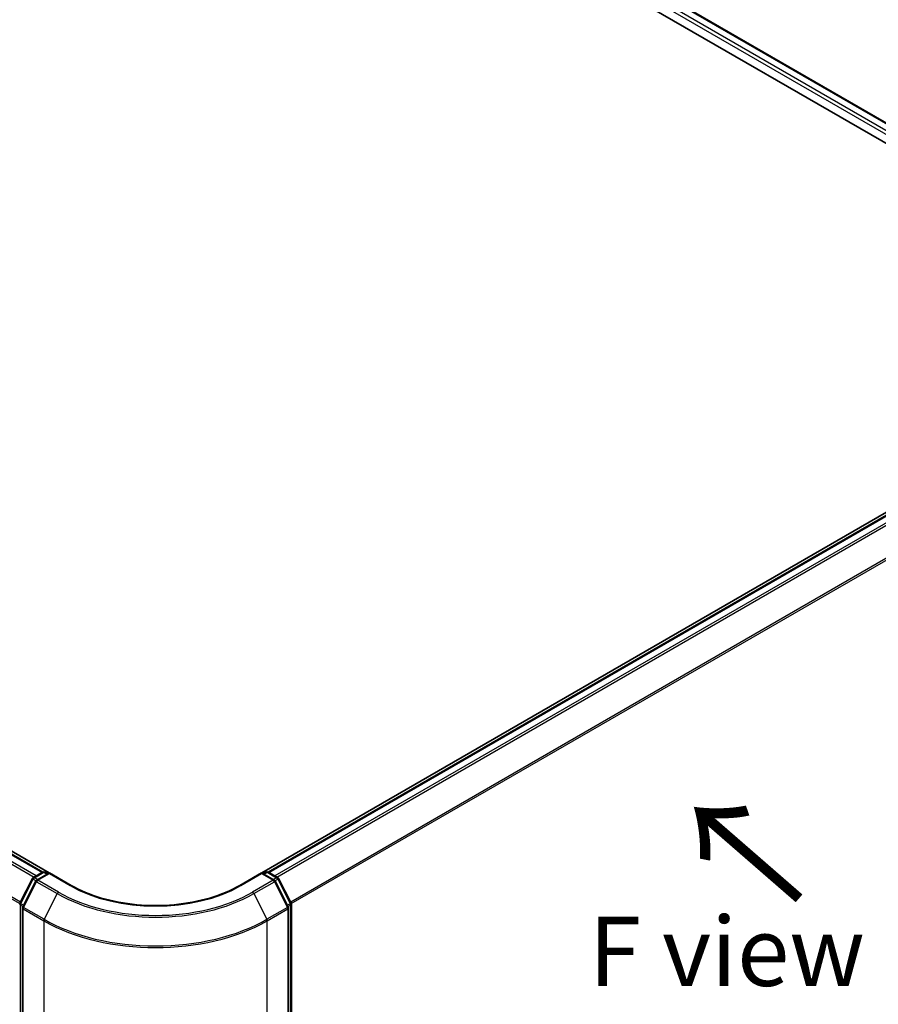
# Model space of a CAD drawing. Units: millimetres. Extents: x 72 to 7356, y 40 to 1451.
# Drawn here: x 487 to 642, y 813 to 991 of the extents above; entities that cross this region are included whole.
import ezdxf

# ---------------------------------------------------------------- set-up
doc = ezdxf.new("R2010")
doc.units = ezdxf.units.MM
doc.header["$LTSCALE"] = 5
doc.layers.get('Defpoints').update_dxf_attribs({"lineweight": 25})
for name, color, linetype, lineweight in [('Dimension (ISO)', 7, 'Continuous', 18), ('Symbol (ISO)', 7, 'Continuous', 18), ('Visible (ISO)', 7, 'Continuous', 35), ('Visible Narrow (ISO)', 7, 'Continuous', 25)]:
    doc.layers.add(name, color=color, linetype=linetype, lineweight=lineweight)
doc.styles.add('Note Text (TK)', font='txt')
doc.dimstyles.new('Default - Method 1b (TK)', dxfattribs={"dimscale": 5, "dimtxt": 2.5, "dimasz": 2.5, "dimexe": 1, "dimexo": 1.5, "dimgap": 1, "dimtad": 1, "dimrnd": 1e-08, "dimdsep": 46, "dimtxsty": 'Note Text (TK)', "dimblk": 'OPEN', "dimcen": 0.09, "dimdle": 5, "dimclrd": 100, "dimclre": 100, "dimclrt": 7, "dimadec": 1, "dimazin": 1, "dimtfac": 1, "dimtmove": 0, "dimatfit": 3, "dimldrblk": 'OPEN', "dimfxl": 1, "dimtolj": 1, "dimlwd": -1, "dimlwe": -1, "dimarcsym": 0})

# ---------------------------------------------------------------- blocks, each defined once
blk = doc.blocks.new('_Open')
at = {"color": 0, "linetype": 'ByBlock', "lineweight": -2}
for p, q in [((-1, 0.167), (0, 0)), ((-1, -0.167), (0, 0)), ((0, 0), (-1, 0))]:
    blk.add_line(p, q, dxfattribs=at)
blk = doc.blocks.new('*D17')
at = {"layer": 'Defpoints', "color": 0}
for p in [(159.92, 930.75), (99.49, 895.87), (531.87, 732.28)]:
    blk.add_point(p, dxfattribs=at)
at = {"layer": 'Dimension (ISO)', "color": 100}
for p, q in [((152.42, 926.42), (94.49, 892.98)), ((446.34, 695.4), (110.31, 889.61)), ((524.37, 727.95), (452.16, 686.26))]:
    blk.add_line(p, q, dxfattribs=at)
at = {"layer": 'Dimension (ISO)', "color": 100, "xscale": 12.5, "yscale": 12.5, "zscale": 12.5}
for p, rotation in [((99.49, 895.87), 149.9730927395366), ((457.16, 689.14), 329.9730927395366)]:
    blk.add_blockref('_Open', p, dxfattribs=dict(at, rotation=rotation))
at = {"layer": 'Dimension (ISO)', "color": 7, "insert": (273.43, 807), "char_height": 12.5, "attachment_point": 4, "rotation": 329.9731, "style": 'Note Text (TK)'}
blk.add_mtext('\\A1;{\\Q29.973;\\W0.817;\\H0.816x;360}', dxfattribs=at)
blk = doc.blocks.new('*D19')
at = {"layer": 'Defpoints', "color": 0}
for p in [(701.93, 837.44), (489.93, 734.45), (576.44, 684.5)]:
    blk.add_point(p, dxfattribs=at)
at = {"layer": 'Dimension (ISO)', "color": 100}
for p, q in [((709.39, 833.14), (774.08, 795.79)), ((758.35, 792.28), (587.19, 690.87)), ((497.38, 730.15), (581.41, 681.63))]:
    blk.add_line(p, q, dxfattribs=at)
at = {"layer": 'Dimension (ISO)', "color": 100, "xscale": 12.5, "yscale": 12.5, "zscale": 12.5}
for p, rotation in [((769.11, 798.65), 30.64629352926055), ((576.44, 684.5), 210.6462935292606)]:
    blk.add_blockref('_Open', p, dxfattribs=dict(at, rotation=rotation))
at = {"layer": 'Dimension (ISO)', "color": 7, "insert": (659.94, 745.71), "char_height": 12.5, "attachment_point": 4, "rotation": 30.6463, "style": 'Note Text (TK)'}
blk.add_mtext('\\A1;{\\Q-29.354;\\W0.822;\\H0.816x;200}', dxfattribs=at)

msp = doc.modelspace()

# ---------------------------------------------------------------- linework, layer by layer
at = {"layer": 'Visible (ISO)'}
for p, q in [((387.62, 1120.0752), (661.7293, 961.8181)), ((386.9293, 1116.7604), (658.5394, 959.9462)), ((492.5207, 836.5095), (177.3184, 1018.4916)), ((491.3332, 836.6401), (178.299, 1017.3706)), ((682.8256, 924.1917), (530.9555, 836.5095)), ((683.5528, 924.0567), (532.1429, 836.6401)), ((487.2136, 831.0448), (489.4777, 835.4893)), ((490.0829, 835.0222), (487.7186, 830.3811)), ((489.6453, 835.6659), (491.3208, 836.6332)), ((492.5452, 836.5236), (490.2505, 835.1988)), ((491.7493, 836.6332), (492.2421, 836.3487)), ((492.5452, 836.3787), (492.5452, 836.5236)), ((496.497, 834.242), (492.5452, 836.5236)), ((530.931, 836.5236), (526.9791, 834.242)), ((530.931, 836.5236), (530.931, 836.3787)), ((533.2257, 835.1988), (530.931, 836.5236)), ((531.234, 836.3487), (531.7269, 836.6332)), ((532.1554, 836.6332), (533.8309, 835.6659)), ((535.7575, 830.3811), (533.3933, 835.0222)), ((533.9985, 835.4893), (536.2626, 831.0448)), ((487.6719, 830.1866), (487.6719, 734.7932)), ((535.8042, 734.7932), (535.8042, 830.1866)), ((536.3093, 830.8503), (536.3093, 735.8792))]:
    msp.add_line(p, q, dxfattribs=at)
for centre, start, end in [((489.8596, 835.2947), 120, 153.004492), ((490.4648, 834.8277), 120, 153.004492), ((491.535, 836.2621), 60, 120), ((531.9411, 836.2621), 60, 120), ((533.0114, 834.8277), 26.995508, 60), ((533.6166, 835.2947), 26.995508, 60), ((487.5954, 830.8503), 153.004492, 180), ((488.1005, 830.1866), 153.004492, 180), ((535.3757, 830.1866), 0, 26.995508), ((535.8807, 830.8503), 0, 26.995508)]:
    msp.add_arc(centre, 0.4286, start, end, dxfattribs=at)
msp.add_open_spline([(526.9791, 834.242), (525.3943, 833.327), (523.5507, 832.5528), (519.5295, 831.3699), (517.3527, 830.9613), (512.8838, 830.5526), (510.5924, 830.5526), (506.1234, 830.9613), (503.9467, 831.3699), (499.9255, 832.5528), (498.0819, 833.327), (496.497, 834.242)], degree=3, knots=[3.14159265, 3.14159265, 3.14159265, 3.14159265, 3.45575192, 3.45575192, 3.76991118, 3.76991118, 4.08407045, 4.08407045, 4.39822972, 4.39822972, 4.71238898, 4.71238898, 4.71238898, 4.71238898], dxfattribs=at)
at = {"layer": 'Visible Narrow (ISO)'}
for p, q in [((387.4944, 1120.0027), (661.6038, 961.7456)), ((660.5336, 961.1277), (386.9293, 1119.0932)), ((386.9293, 1118.3934), (659.9293, 960.7768)), ((490.1372, 835.9499), (177.0145, 1016.7314)), ((178.0847, 1017.3493), (491.2075, 836.5678)), ((176.7817, 1016.4711), (489.7954, 835.7525)), ((174.3471, 1011.5655), (487.1791, 830.9519)), ((487.2893, 831.1934), (174.4174, 1011.8301)), ((532.2687, 836.5678), (683.7671, 924.0354)), ((684.8373, 923.4175), (533.3389, 835.9499)), ((533.6808, 835.7525), (685.0701, 923.1572)), ((687.4344, 918.5162), (536.1869, 831.1934)), ((536.2971, 830.9519), (687.5046, 918.2516)), ((487.3626, 830.9399), (489.6268, 835.3843)), ((489.6268, 835.3843), (490.1292, 835.0942)), ((489.8596, 835.6446), (491.535, 836.612)), ((490.4411, 835.3089), (489.8596, 835.6446)), ((490.4648, 835.1776), (492.5452, 836.3787)), ((494.2024, 833.0197), (490.4648, 835.1776)), ((491.535, 836.612), (492.1166, 836.2762)), ((492.5452, 836.3787), (496.2828, 834.2208)), ((527.1934, 834.2208), (530.931, 836.3787)), ((533.0114, 835.1776), (529.2738, 833.0197)), ((530.931, 836.3787), (533.0114, 835.1776)), ((531.3596, 836.2762), (531.9411, 836.612)), ((531.9411, 836.612), (533.6166, 835.6446)), ((533.6166, 835.6446), (533.035, 835.3089)), ((533.347, 835.0942), (533.8494, 835.3843)), ((533.8494, 835.3843), (536.1135, 830.9399)), ((487.8677, 830.2762), (490.232, 834.9173)), ((490.232, 834.9173), (493.9696, 832.7594)), ((529.5066, 832.7594), (533.2442, 834.9173)), ((533.2442, 834.9173), (535.6085, 830.2762)), ((493.9696, 832.7594), (491.6053, 828.1183)), ((529.5066, 832.7594), (531.8709, 828.1183)), ((487.2924, 735.7043), (487.2924, 830.6753)), ((487.2924, 830.6753), (487.7376, 830.4183)), ((487.8577, 830.6541), (487.3626, 830.9399)), ((487.7975, 830.0116), (491.535, 827.8538)), ((487.7975, 734.6183), (487.7975, 830.0116)), ((491.6053, 828.1183), (487.8677, 830.2762)), ((535.6085, 830.2762), (531.8709, 828.1183)), ((531.9411, 827.8538), (535.6787, 830.0116)), ((536.1135, 830.9399), (535.6185, 830.6541)), ((535.6787, 830.0116), (535.6787, 734.6183)), ((535.7386, 830.4183), (536.1838, 830.6753)), ((536.1838, 830.6753), (536.1838, 735.7043)), ((491.535, 827.8538), (491.535, 732.4604)), ((531.9411, 732.4604), (531.9411, 827.8538))]:
    msp.add_line(p, q, dxfattribs=at)
for centre, major_axis, ratio, start_param, end_param in [((489.8596, 835.2947), (-0.3819, 0.1945), 0.07392213, 0, 0.95337534), ((489.8596, 835.2947), (0.2143, 0.3712), 0.57735027, 0.78539816, 1.66145621), ((489.8596, 835.2947), (-0.2143, 0.3712), 0.57735027, 5.49778714, 6.28318531), ((490.4648, 834.8277), (-0.3819, 0.1945), 0.07392213, 0, 0.95337534), ((490.4648, 834.8277), (0.2143, 0.3712), 0.57735027, 0.78539816, 1.66145621), ((490.4648, 834.8277), (-0.2143, 0.3712), 0.57735027, 5.49778714, 6.28318531), ((491.535, 836.2621), (-0.2143, 0.3712), 0.57735027, 5.49778714, 6.28318531), ((491.535, 836.2621), (0.2143, 0.3712), 0.57735027, 0, 0.78539816), ((531.9411, 836.2621), (-0.2143, 0.3712), 0.57735027, 5.49778714, 6.28318531), ((531.9411, 836.2621), (0.2143, 0.3712), 0.57735027, 0, 0.78539816), ((533.0114, 834.8277), (0.2143, 0.3712), 0.57735027, 0, 0.78539816), ((533.0114, 834.8277), (0.2143, -0.3712), 0.57735027, 1.48013644, 2.35619449), ((533.0114, 834.8277), (0.3819, 0.1945), 0.07392213, 5.32980996, 6.28318531), ((533.6166, 835.2947), (0.2143, 0.3712), 0.57735027, 0, 0.78539816), ((533.6166, 835.2947), (0.2143, -0.3712), 0.57735027, 1.48013644, 2.35619449), ((533.6166, 835.2947), (0.3819, 0.1945), 0.07392213, 5.32980996, 6.28318531), ((496.2828, 833.8709), (0.2143, 0.3712), 0.57735027, 0, 0.78539816), ((511.7381, 843.144), (21.8571, 0), 0.57735027, 3.92699082, 5.49778714), ((527.1934, 833.8709), (-0.2143, 0.3712), 0.57735027, 5.49778714, 6.28318531), ((494.2024, 832.6698), (-0.2143, -0.3712), 0.57735027, 3.92699082, 4.80304887), ((511.7381, 843.018), (25.1285, 0), 0.57735027, 3.92699082, 5.49778714), ((511.7381, 843.144), (-24.7993, 0), 0.57735027, 0.78539816, 2.35619449), ((529.2738, 832.6698), (0.2143, -0.3712), 0.57735027, 1.48013644, 2.35619449), ((487.5954, 830.8503), (-0.4286, 0), 0.57735027, 0, 0.78539816), ((487.5954, 830.8503), (-0.3819, 0.1945), 0.07392213, 0, 0.95337534), ((487.5954, 830.8503), (0.2143, 0.3712), 0.57735027, 1.66145621, 2.35619449), ((488.1005, 830.1866), (-0.4286, 0), 0.57735027, 0, 0.78539816), ((488.1005, 830.1866), (-0.3819, 0.1945), 0.07392213, 0, 0.95337534), ((488.1005, 830.1866), (0.2143, 0.3712), 0.57735027, 1.66145621, 2.35619449), ((535.3757, 830.1866), (0.3819, 0.1945), 0.07392213, 5.32980996, 6.28318531), ((535.3757, 830.1866), (0.2143, -0.3712), 0.57735027, 0.78539816, 1.48013644), ((535.3757, 830.1866), (0.4286, 0), 0.57735027, 5.49778714, 6.28318531), ((535.8807, 830.8503), (0.3819, 0.1945), 0.07392213, 5.32980996, 6.28318531), ((535.8807, 830.8503), (0.2143, -0.3712), 0.57735027, 0.78539816, 1.48013644), ((535.8807, 830.8503), (0.4286, 0), 0.57735027, 5.49778714, 6.28318531), ((491.8381, 828.0287), (0.2143, 0.3712), 0.57735027, 1.66145621, 2.35619449), ((511.7381, 839.742), (-28.4721, 0), 0.57735027, 0.78539816, 2.35619449), ((531.6381, 828.0287), (-0.2143, 0.3712), 0.57735027, 3.92699082, 4.62172909), ((511.7381, 839.518), (28.5714, 0), 0.57735027, 3.92699082, 5.49778714)]:
    msp.add_ellipse(centre, major_axis=major_axis, ratio=ratio, start_param=start_param, end_param=end_param, dxfattribs=at)

# ---------------------------------------------------------------- texts
at = {"layer": 'Symbol (ISO)', "color": 7, "insert": (629.2125, 831.4701), "char_height": 20, "attachment_point": 4, "rotation": 139, "line_spacing_factor": 1.5, "style": 'Note Text (TK)'}
msp.add_mtext('\\fMS PGothic|b0|i0;{\\H20.0000;→}', dxfattribs=at)
at = {"layer": 'Symbol (ISO)', "color": 7, "insert": (590.1267, 822.3176), "char_height": 12.5, "width": 50.365496, "attachment_point": 4, "line_spacing_factor": 1.5, "style": 'Note Text (TK)'}
msp.add_mtext('\\fＭＳ Ｐゴシック|b0|i0;F view', dxfattribs=at)

# ---------------------------------------------------------------- dimensions: what is measured, and where the dimension line sits
at = {"layer": 'Dimension (ISO)', "color": 100}
for base, p1, p2, angle, text, picture, middle in [((99.4921, 895.8656), (531.8709, 732.2769), (159.9178, 930.7524), 329.973093, '{\\Q29.973;\\W0.817;\\H0.816x;360}', '*D17', (278.3258, 792.504)), ((576.4406, 684.5009), (701.9339, 837.4385), (489.9289, 734.4484), 30.646294, '{\\Q-29.354;\\W0.822;\\H0.816x;200}', '*D19', (672.7748, 741.5779))]:
    dim = msp.add_linear_dim(base=base, p1=p1, p2=p2, angle=angle, text=text, dimstyle='Default - Method 1b (TK)', override={"dimgap": 1, "dimdec": 0, "dimlfac": 0.2, "dimtol": 0, "dimlim": 0, "dimtp": 0, "dimtm": 0, "dimtdec": 0, "dimtofl": 0, "dimatfit": 1}, dxfattribs=at)
    dim.commit()
    dim.dimension.update_dxf_attribs({"geometry": picture, "text_midpoint": middle, "dimtype": 160})

doc.saveas('drawing.dxf')
